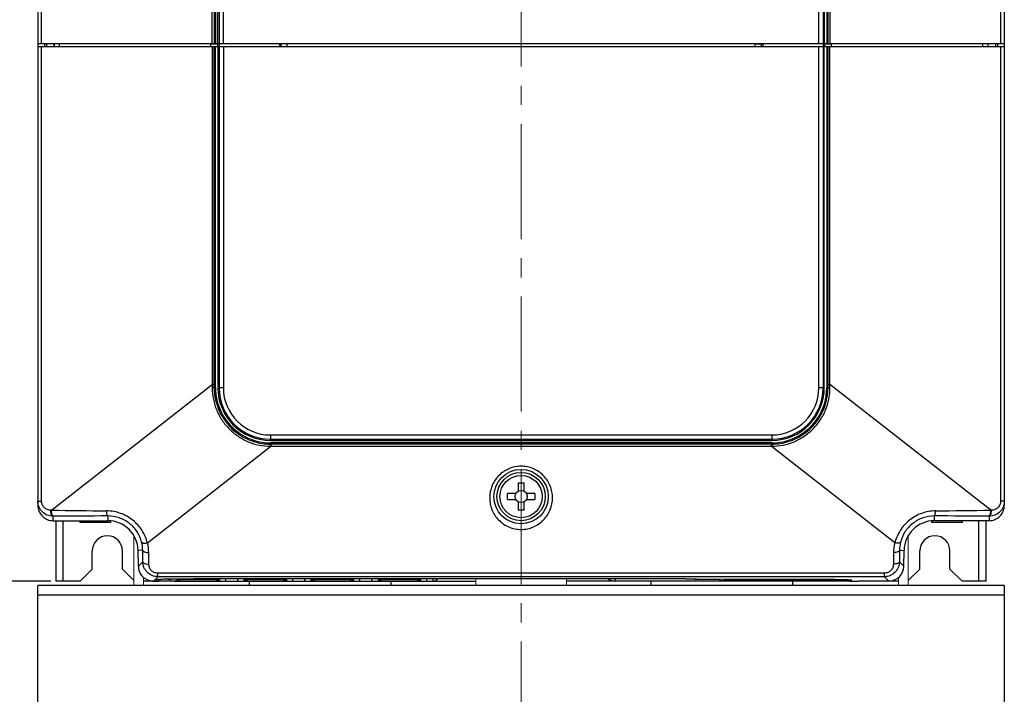
# Model space of a CAD drawing. Units: millimetres. Extents: x 2759 to 56892, y -11022 to 1441.
# Drawn here: x 5273 to 5436, y -9997 to -9886 of the extents above; entities that cross this region are included whole.
import ezdxf

# ---------------------------------------------------------------- set-up
doc = ezdxf.new("R2010")
doc.units = ezdxf.units.MM
doc.header["$PDMODE"] = 3
doc.header["$PDSIZE"] = 0.3125
doc.linetypes.add('CENTER2', pattern=[28.575, 19.05, -3.175, 3.175, -3.175])
doc.layers.get('0').update_dxf_attribs({"linetype": 'CONTINUOUS', "lineweight": 18})
doc.layers.get('Defpoints').update_dxf_attribs({"linetype": 'CONTINUOUS'})
doc.layers.add('00_COMPONENTS', color=7, linetype='CONTINUOUS')
doc.layers.add('AM_5_Dimension', color=6, linetype='CONTINUOUS', lineweight=13)
doc.layers.add('AM_7_Center', color=1, linetype='CENTER2', lineweight=15)
doc.styles.add('AR', font='arialbd.ttf')
doc.styles.add('WHGTXT', font='simplex', dxfattribs={"bigfont": 'whgtxt'})
doc.dimstyles.new("B's_st.$0", dxfattribs={"dimtxt": 2.5, "dimasz": 2.5, "dimexe": 1, "dimexo": 0.5, "dimgap": 0.9, "dimtad": 1, "dimzin": 9, "dimdsep": 46, "dimtxsty": 'WHGTXT', "dimcen": 0, "dimclrd": 256, "dimclre": 256, "dimclrt": 256, "dimadec": 1, "dimazin": 2, "dimtp": 0.01, "dimtm": 0.01, "dimtfac": 1, "dimtmove": 0, "dimatfit": 3, "dimfxl": 1, "dimtolj": 1, "dimarcsym": 0})

# ---------------------------------------------------------------- blocks, each defined once
blk = doc.blocks.new('*D88')
at = {"layer": 'AM_5_Dimension', "linetype": 'ByBlock', "lineweight": -2, "transparency": 16777216}
for p, q in [((5354.71, -9746.49), (5232.57, -9746.49)), ((5234.27, -9763.49), (5234.27, -9961.49)), ((5277.71, -9978.49), (5232.57, -9978.49))]:
    blk.add_line(p, q, dxfattribs=at)
at = {"layer": 'AM_5_Dimension', "transparency": 16777216}
for points in [[(5231.43, -9763.49), (5237.1, -9763.49), (5234.27, -9746.49)], [(5231.43, -9961.49), (5237.1, -9961.49), (5234.27, -9978.49)]]:
    blk.add_solid(points, dxfattribs=at)
at = {"layer": 'Defpoints', "color": 0, "transparency": 16777216}
for p in [(5355.56, -9746.49), (5234.27, -9978.49), (5278.56, -9978.49)]:
    blk.add_point(p, dxfattribs=at)
at = {"layer": 'AM_5_Dimension', "transparency": 16777216, "insert": (5219.94, -9862.49), "char_height": 17, "attachment_point": 5, "rotation": 90, "style": 'AR'}
blk.add_mtext("\\A1;232 [9.13'']", dxfattribs=at)
blk = doc.blocks.new('*D89')
at = {"layer": 'AM_5_Dimension', "linetype": 'ByBlock', "lineweight": -2, "transparency": 16777216}
for p, q in [((5353.46, -9746.49), (5172.06, -9746.49)), ((5173.76, -9763.49), (5173.76, -9997.24)), ((5276.31, -10014.24), (5172.06, -10014.24))]:
    blk.add_line(p, q, dxfattribs=at)
at = {"layer": 'AM_5_Dimension', "transparency": 16777216}
for points in [[(5170.93, -9763.49), (5176.59, -9763.49), (5173.76, -9746.49)], [(5170.93, -9997.24), (5176.59, -9997.24), (5173.76, -10014.24)]]:
    blk.add_solid(points, dxfattribs=at)
at = {"layer": 'Defpoints', "color": 0, "transparency": 16777216}
for p in [(5354.31, -9746.49), (5173.76, -10014.24), (5277.16, -10014.24)]:
    blk.add_point(p, dxfattribs=at)
at = {"layer": 'AM_5_Dimension', "transparency": 16777216, "insert": (5159.43, -9880.37), "char_height": 17, "attachment_point": 5, "rotation": 90, "style": 'AR'}
blk.add_mtext("\\A1;267.8 [10.54'']", dxfattribs=at)

msp = doc.modelspace()

# ---------------------------------------------------------------- linework, layer by layer
at = {"color": 7, "linetype": 'Continuous'}
for p, q in [((5291.46, -9970.97), (5291.46, -9979.24)), ((5419.66, -9979.24), (5419.66, -9970.97)), ((5293.06, -9979.24), (5293.06, -9977.89)), ((5418.06, -9977.89), (5418.06, -9979.24)), ((5348.06, -9979.24), (5348.06, -9978.14)), ((5363.06, -9978.14), (5363.06, -9979.24))]:
    msp.add_line(p, q, dxfattribs=at)
at = {"layer": '00_COMPONENTS', "color": 7, "linetype": 'Continuous'}
for p, q in [((5275.56, -9769.49), (5275.56, -9965.99)), ((5276.17, -9889.49), (5276.17, -9769.49)), ((5434.95, -9769.49), (5434.95, -9889.49)), ((5435.56, -9769.49), (5435.56, -9965.99)), ((5304.42, -9889.49), (5304.42, -9869.9)), ((5304.76, -9869.9), (5304.76, -9889.49)), ((5304.96, -9869.9), (5304.96, -9889.49)), ((5305.36, -9889.52), (5305.36, -9869.9)), ((5305.56, -9869.9), (5305.56, -9946.49)), ((5306.26, -9889.49), (5306.26, -9869.9)), ((5404.86, -9889.49), (5404.86, -9869.9)), ((5405.56, -9869.9), (5405.56, -9946.49)), ((5405.76, -9869.9), (5405.76, -9889.52)), ((5406.16, -9869.9), (5406.16, -9889.49)), ((5406.36, -9869.9), (5406.36, -9889.49)), ((5406.69, -9869.9), (5406.69, -9889.49)), ((5435.56, -9889.49), (5275.56, -9889.49)), ((5435.56, -9889.99), (5275.56, -9889.99)), ((5276.17, -9965.26), (5276.17, -9889.99)), ((5276.66, -9889.49), (5276.66, -9889.99)), ((5276.96, -9889.49), (5276.96, -9889.99)), ((5278.24, -9889.49), (5278.24, -9889.99)), ((5278.26, -9889.99), (5278.26, -9889.49)), ((5279.14, -9889.99), (5279.14, -9889.49)), ((5304.21, -9889.52), (5304.21, -9889.49)), ((5304.21, -9889.52), (5305.36, -9889.52)), ((5304.42, -9889.99), (5304.42, -9945.94)), ((5304.76, -9945.94), (5304.76, -9889.99)), ((5304.96, -9945.94), (5304.96, -9889.99)), ((5305.36, -9889.99), (5305.36, -9946.49)), ((5306.26, -9889.99), (5306.26, -9946.49)), ((5315.56, -9889.49), (5315.56, -9889.99)), ((5315.76, -9889.49), (5315.76, -9889.51)), ((5316.78, -9889.51), (5315.76, -9889.51)), ((5316.78, -9889.49), (5316.78, -9889.51)), ((5394.34, -9889.51), (5394.34, -9889.49)), ((5394.34, -9889.51), (5395.36, -9889.51)), ((5395.36, -9889.51), (5395.36, -9889.49)), ((5395.56, -9889.49), (5395.56, -9889.99)), ((5404.86, -9946.49), (5404.86, -9889.99)), ((5405.76, -9889.52), (5406.9, -9889.52)), ((5405.76, -9946.49), (5405.76, -9889.99)), ((5406.16, -9889.99), (5406.16, -9945.94)), ((5406.36, -9889.99), (5406.36, -9945.94)), ((5406.69, -9945.94), (5406.69, -9889.99)), ((5406.9, -9889.52), (5406.9, -9889.49)), ((5431.98, -9889.99), (5431.98, -9889.49)), ((5432.86, -9889.99), (5432.86, -9889.49)), ((5432.87, -9889.99), (5432.87, -9889.49)), ((5434.16, -9889.99), (5434.16, -9889.49)), ((5434.46, -9889.99), (5434.46, -9889.49)), ((5434.95, -9889.99), (5434.95, -9965.26)), ((5277.79, -9966.75), (5304.42, -9945.94)), ((5304.96, -9945.94), (5304.42, -9945.94)), ((5304.42, -9945.94), (5304.42, -9946.49)), ((5304.96, -9946.49), (5304.42, -9946.49)), ((5304.76, -9946.49), (5304.76, -9945.94)), ((5304.96, -9946.49), (5304.96, -9945.94)), ((5306.26, -9946.49), (5305.36, -9946.49)), ((5405.76, -9946.49), (5404.86, -9946.49)), ((5406.16, -9945.94), (5406.69, -9945.94)), ((5406.16, -9945.94), (5406.16, -9946.49)), ((5406.16, -9946.49), (5406.69, -9946.49)), ((5406.36, -9945.94), (5406.36, -9946.49)), ((5433.33, -9966.75), (5406.69, -9945.94)), ((5406.69, -9946.49), (5406.69, -9945.94)), ((5305.05, -9948.79), (5305.04, -9948.78)), ((5305.24, -9948.74), (5305.05, -9948.79)), ((5405.88, -9948.74), (5406.07, -9948.79)), ((5406.07, -9948.78), (5406.07, -9948.79)), ((5311.25, -9955.15), (5311.19, -9955.34)), ((5314.06, -9954.29), (5397.06, -9954.29)), ((5314.06, -9954.29), (5314.06, -9955.19)), ((5314.06, -9954.99), (5397.06, -9954.99)), ((5314.06, -9955.19), (5397.06, -9955.19)), ((5397.06, -9954.29), (5397.06, -9955.19)), ((5399.86, -9955.15), (5399.92, -9955.34)), ((5293.69, -9972.14), (5314.15, -9956.16)), ((5314.06, -9955.6), (5314.06, -9956.16)), ((5314.15, -9955.6), (5314.06, -9955.6)), ((5314.15, -9955.8), (5314.06, -9955.8)), ((5314.06, -9956.16), (5314.15, -9956.16)), ((5396.97, -9955.6), (5314.15, -9955.6)), ((5314.15, -9955.6), (5314.15, -9956.16)), ((5396.97, -9955.8), (5314.15, -9955.8)), ((5314.15, -9956.16), (5396.97, -9956.16)), ((5396.97, -9955.6), (5396.97, -9956.16)), ((5397.06, -9955.6), (5396.97, -9955.6)), ((5397.06, -9955.8), (5396.97, -9955.8)), ((5417.42, -9972.14), (5396.97, -9956.16)), ((5396.97, -9956.16), (5397.06, -9956.16)), ((5397.06, -9955.6), (5397.06, -9956.16)), ((5355.06, -9962.24), (5356.06, -9962.24)), ((5355.06, -9962.24), (5355.06, -9963.63)), ((5356.06, -9963.63), (5356.06, -9962.24)), ((5354.69, -9963.99), (5353.31, -9963.99)), ((5353.31, -9964.99), (5353.31, -9963.99)), ((5353.31, -9964.99), (5354.69, -9964.99)), ((5357.81, -9963.99), (5356.42, -9963.99)), ((5356.42, -9964.99), (5357.81, -9964.99)), ((5357.81, -9963.99), (5357.81, -9964.99)), ((5275.56, -9965.26), (5276.17, -9965.26)), ((5355.06, -9965.36), (5355.06, -9966.74)), ((5356.06, -9966.74), (5356.06, -9965.36)), ((5435.56, -9965.26), (5434.95, -9965.26)), ((5277.79, -9966.75), (5277.68, -9966.75)), ((5278.06, -9968.49), (5278.06, -9967.75)), ((5278.16, -9967.75), (5278.06, -9967.75)), ((5287.14, -9967.71), (5287.14, -9968.49)), ((5356.06, -9966.74), (5355.06, -9966.74)), ((5423.97, -9967.71), (5423.97, -9968.49)), ((5433.06, -9967.75), (5432.95, -9967.75)), ((5433.06, -9967.75), (5433.06, -9968.49)), ((5433.43, -9966.75), (5433.33, -9966.75)), ((5278.06, -9968.49), (5287.14, -9968.49)), ((5278.56, -9978.49), (5278.56, -9968.49)), ((5279.76, -9978.49), (5279.76, -9968.49)), ((5282.56, -9968.79), (5282.56, -9968.49)), ((5287.56, -9968.79), (5282.56, -9968.79)), ((5287.56, -9968.51), (5287.56, -9968.79)), ((5423.56, -9968.79), (5423.56, -9968.51)), ((5428.56, -9968.79), (5423.56, -9968.79)), ((5433.06, -9968.49), (5423.97, -9968.49)), ((5428.56, -9968.49), (5428.56, -9968.79)), ((5431.36, -9978.49), (5431.36, -9968.49)), ((5432.56, -9978.49), (5432.56, -9968.49)), ((5284.56, -9976.49), (5284.56, -9973.49)), ((5289.56, -9976.49), (5289.56, -9973.49)), ((5292.91, -9973.39), (5292.14, -9973.41)), ((5292.19, -9976.04), (5292.14, -9973.41)), ((5293.93, -9975.68), (5293.91, -9973.77)), ((5417.21, -9973.77), (5417.19, -9975.68)), ((5418.21, -9973.39), (5418.97, -9973.41)), ((5418.93, -9976.04), (5418.97, -9973.41)), ((5421.56, -9976.49), (5421.56, -9973.49)), ((5426.56, -9976.49), (5426.56, -9973.49)), ((5282.56, -9978.49), (5284.56, -9976.49)), ((5289.56, -9976.49), (5291.46, -9978.39)), ((5292.93, -9975.29), (5292.19, -9976.04)), ((5418.93, -9976.04), (5418.19, -9975.29)), ((5419.66, -9978.39), (5421.56, -9976.49)), ((5426.56, -9976.49), (5428.56, -9978.49)), ((5295.41, -9977.76), (5294.69, -9978.49)), ((5415.7, -9977.18), (5295.41, -9977.18)), ((5295.41, -9977.76), (5295.41, -9977.18)), ((5415.7, -9977.76), (5295.41, -9977.76)), ((5415.7, -9977.76), (5415.7, -9977.18)), ((5416.43, -9978.49), (5415.7, -9977.76)), ((5435.56, -9979.24), (5275.56, -9979.24)), ((5275.56, -10012.64), (5275.56, -9979.24)), ((5282.56, -9978.49), (5278.56, -9978.49)), ((5294.6, -9978.49), (5293.06, -9978.49)), ((5295.08, -9978.48), (5295.31, -9978.25)), ((5298.56, -9978.49), (5295.08, -9978.49)), ((5295.58, -9978.22), (5295.58, -9978.47)), ((5295.58, -9978.47), (5295.81, -9978.24)), ((5295.81, -9978.24), (5295.81, -9978.21)), ((5297.06, -9978.18), (5297.56, -9978.18)), ((5297.56, -9978.46), (5297.56, -9978.17)), ((5298.56, -9978.16), (5298.56, -9978.46)), ((5305.66, -9978.3), (5298.56, -9978.3)), ((5299.56, -9978.48), (5304.66, -9978.48)), ((5299.56, -9978.49), (5299.56, -9978.48)), ((5299.56, -9978.49), (5304.66, -9978.49)), ((5382.82, -9978.14), (5301.3, -9978.14)), ((5304.66, -9978.48), (5304.66, -9978.49)), ((5305.66, -9978.46), (5305.66, -9978.14)), ((5305.66, -9978.49), (5309.66, -9978.49)), ((5306.66, -9978.46), (5306.66, -9978.14)), ((5308.66, -9978.46), (5308.66, -9978.14)), ((5309.66, -9978.14), (5309.66, -9978.46)), ((5316.77, -9978.3), (5309.66, -9978.3)), ((5310.56, -9978.49), (5310.56, -9979.24)), ((5310.66, -9978.48), (5315.77, -9978.48)), ((5310.66, -9978.49), (5310.66, -9978.48)), ((5310.66, -9978.49), (5315.77, -9978.49)), ((5315.77, -9978.48), (5315.77, -9978.49)), ((5316.77, -9978.46), (5316.77, -9978.14)), ((5316.77, -9978.49), (5320.77, -9978.49)), ((5317.77, -9978.46), (5317.77, -9978.14)), ((5319.77, -9978.46), (5319.77, -9978.14)), ((5320.77, -9978.14), (5320.77, -9978.46)), ((5327.87, -9978.3), (5320.77, -9978.3)), ((5321.77, -9978.48), (5326.87, -9978.48)), ((5321.77, -9978.49), (5321.77, -9978.48)), ((5321.77, -9978.49), (5326.87, -9978.49)), ((5326.87, -9978.48), (5326.87, -9978.49)), ((5327.87, -9978.46), (5327.87, -9978.14)), ((5327.87, -9978.49), (5331.87, -9978.49)), ((5328.87, -9978.46), (5328.87, -9978.14)), ((5330.87, -9978.46), (5330.87, -9978.14)), ((5331.87, -9978.14), (5331.87, -9978.46)), ((5338.97, -9978.3), (5331.87, -9978.3)), ((5332.87, -9978.48), (5337.97, -9978.48)), ((5332.87, -9978.49), (5332.87, -9978.48)), ((5332.87, -9978.49), (5337.97, -9978.49)), ((5334.06, -9979.24), (5334.06, -9978.49)), ((5337.97, -9978.48), (5337.97, -9978.49)), ((5338.97, -9978.46), (5338.97, -9978.14)), ((5338.97, -9978.49), (5348.06, -9978.49)), ((5339.97, -9978.46), (5339.98, -9978.14)), ((5340.99, -9978.49), (5341, -9978.14)), ((5410.38, -9978.49), (5363.06, -9978.49)), ((5371.1, -9978.14), (5371.11, -9978.49)), ((5377.06, -9978.49), (5377.06, -9979.24)), ((5384.28, -9978.15), (5388.4, -9978.23)), ((5389.06, -9978.23), (5384.59, -9978.16)), ((5388.4, -9978.23), (5388.4, -9978.33)), ((5404.24, -9978.23), (5389.06, -9978.23)), ((5389.4, -9978.23), (5389.4, -9978.33)), ((5394.4, -9978.42), (5409.82, -9978.42)), ((5394.4, -9978.43), (5394.4, -9978.42)), ((5394.4, -9978.43), (5409.84, -9978.43)), ((5400.56, -9979.24), (5400.56, -9978.49)), ((5409.73, -9978.33), (5409.73, -9978.3)), ((5409.82, -9978.42), (5409.73, -9978.33)), ((5409.82, -9978.42), (5409.82, -9978.3)), ((5409.84, -9978.43), (5409.84, -9978.3)), ((5409.84, -9978.43), (5409.87, -9978.47)), ((5409.87, -9978.47), (5409.87, -9978.3)), ((5410.38, -9978.48), (5410.24, -9978.34)), ((5418.06, -9978.49), (5411.38, -9978.49)), ((5432.56, -9978.49), (5428.56, -9978.49)), ((5435.56, -9979.24), (5435.56, -10012.64)), ((5435.56, -9980.84), (5275.56, -9980.84))]:
    msp.add_line(p, q, dxfattribs=at)
for radius in [4.5, 4, 3.5, 1]:
    msp.add_circle((5355.56, -9964.49), radius, dxfattribs=at)
for centre, radius, start, end in [((5302.24, -9889.52), 1.97, 346.0987, 359.9553), ((5302.35, -9889.52), 3.01, 350.9238, 359.5216), ((5302.35, -9889.54), 3.01, 351.4051, 352.5508), ((5302.35, -9889.54), 3.01, 352.5484, 359.9899), ((5302.38, -9889.52), 2.98, 359.5363, 359.9963), ((5318.73, -9889.51), 2.98, 180.0029, 180.5009), ((5318.76, -9889.51), 3, 180.516, 189.2704), ((5318.77, -9889.51), 1.99, 180.0415, 194.0705), ((5392.35, -9889.51), 1.99, 345.9296, 359.9584), ((5392.35, -9889.51), 3, 350.7297, 359.4839), ((5392.38, -9889.51), 2.98, 359.4989, 359.9969), ((5408.76, -9889.52), 3, 180.0095, 189.0831), ((5408.77, -9889.54), 3.01, 180.0101, 187.4516), ((5408.77, -9889.54), 3.01, 187.4492, 188.5949), ((5408.87, -9889.52), 1.97, 180.0364, 193.9092), ((5314.06, -9946.49), 9.31, 180.0168, 194.2216), ((5314.07, -9946.49), 9.11, 180.0304, 194.304), ((5314.06, -9946.49), 8.7, 180, 270), ((5314.06, -9946.49), 8.5, 180, 270), ((5314.06, -9946.49), 7.8, 180, 270), ((5397.06, -9946.49), 8.7, 270, 0), ((5397.06, -9946.49), 8.5, 270, 0), ((5397.06, -9946.49), 7.8, 270, 0), ((5397.05, -9946.49), 9.11, 345.6956, 359.9701), ((5397.05, -9946.49), 9.31, 345.7913, 359.9833), ((5314.06, -9946.49), 9.3, 194.2951, 252.0499), ((5314.06, -9946.49), 9.1, 194.2951, 252.0499), ((5397.06, -9946.49), 9.1, 287.9501, 345.705), ((5397.06, -9946.49), 9.3, 287.9501, 345.705), ((5314.06, -9946.5), 9.1, 252.021, 269.9753), ((5397.05, -9946.5), 9.1, 270.0247, 287.979), ((5314.06, -9946.5), 9.3, 252.0324, 269.9859), ((5397.06, -9946.5), 9.3, 270.0142, 287.9676), ((5325.31, -6243.63), 3723.42, 269.2688, 269.40988), ((5295.7, -12542.67), 2574.98, 90.19035, 90.39019), ((5416.38, -12351.63), 2383.94, 89.6018, 89.81766), ((5397.64, -7269.37), 2697.62, 270.5633, 270.75802), ((5287.14, -9973.49), 5, 1, 90), ((5423.97, -9973.49), 5, 90, 179), ((5287.06, -9973.49), 2.5, 0, 180), ((5424.06, -9973.49), 2.5, 0, 180), ((5287.15, -9973.44), 5.75, 0.503, 14.3445), ((5287.02, -9973.84), 6.89, 0.5709, 14.2682), ((5424.1, -9973.84), 6.89, 165.729, 179.4319), ((5423.96, -9973.44), 5.75, 165.6555, 179.497), ((5294.66, -9976.1), 2.39, 255.7986, 270.7586), ((5294.69, -9975.99), 2.5, 260.069, 267.9499), ((5340.99, -9977.49), 1, 269.9998, 319.5196), ((5371.11, -9976.49), 2, 235.5701, 270)]:
    msp.add_arc(centre, radius, start, end, dxfattribs=at)
for centre, major_axis, ratio, start_param, end_param in [((5318.76, -9889.54), (0, 3), 0.999848, 1.570796, 1.723715), ((5392.36, -9889.54), (0, 3), 0.999848, -1.723715, -1.570796), ((5278.06, -9965.99), (0, 2.5), 0.999848, 1.570796, 3.141593), ((5433.06, -9965.99), (0, 2.5), 0.999848, -3.141593, -1.570796), ((5294.69, -9975.99), (1.75, 1.78), 0.999701, -3.918115, -2.613024), ((5416.43, -9975.99), (-1.75, 1.78), 0.999701, -3.918115, -2.365071), ((5294.08, -9978.47), (1.5, 0), 0.017455, -1.219371, -0.017453), ((5294.08, -9978.48), (1, 0), 0.017455, -0.905522, -0.017453), ((5301.3, -9978.25), (6, 0), 0.017455, 1.570796, 3.124139), ((5301.31, -9978.24), (5.5, 0), 0.017455, 2.455552, 3.124139), ((5299.56, -9978.46), (2, 0), 0.017455, 3.141593, 4.712389), ((5299.56, -9978.46), (1, 0), 0.017455, 3.141593, 4.712389), ((5304.66, -9978.46), (1, 0), 0.017455, 4.712389, 6.283185), ((5304.66, -9978.46), (2, 0), 0.017455, -1.570796, 0), ((5310.66, -9978.46), (2, 0), 0.017455, 3.141593, 4.712389), ((5310.66, -9978.46), (1, 0), 0.017455, 3.141593, 4.712389), ((5315.77, -9978.46), (1, 0), 0.017455, 4.712389, 6.283185), ((5315.77, -9978.46), (2, 0), 0.017455, -1.570796, 0), ((5321.77, -9978.46), (2, 0), 0.017455, 3.141593, 4.712389), ((5321.77, -9978.46), (1, 0), 0.017455, 3.141593, 4.712389), ((5326.87, -9978.46), (1, 0), 0.017455, 4.712389, 6.283185), ((5326.87, -9978.46), (2, 0), 0.017455, -1.570796, 0), ((5332.87, -9978.46), (2, 0), 0.017455, 3.141593, 4.712389), ((5332.87, -9978.46), (1, 0), 0.017455, 3.141593, 4.712389), ((5337.97, -9978.46), (1, 0), 0.017455, 4.712389, 6.283185), ((5337.97, -9978.46), (2, 0), 0.017452, -1.571101, -0.000305), ((5382.82, -9978.19), (2.5, 0), 0.017455, 0.785398, 1.570796), ((5382.87, -9978.18), (2, 0), 0.017455, 0.785398, 1.364214), ((5394.4, -9978.33), (6, 0), 0.017455, 3.141593, 4.712389), ((5394.4, -9978.33), (5, 0), 0.017455, 3.141593, 4.712389), ((5404.23, -9978.33), (5.5, 0), 0.017455, 0.017453, 1.570796), ((5404.24, -9978.34), (6, 0), 0.017455, 0.017453, 1.570796), ((5411.37, -9978.47), (1.5, 0), 0.017455, -3.124139, -1.570796), ((5411.38, -9978.48), (1, 0), 0.017455, -3.124139, -1.570796)]:
    msp.add_ellipse(centre, major_axis=major_axis, ratio=ratio, start_param=start_param, end_param=end_param, dxfattribs=at)
for points, knots in [([(5304.42, -9946.49), (5304.42, -9947.12), (5304.55, -9948.39), (5305.1, -9950.21), (5306, -9951.88), (5307.21, -9953.35), (5308.67, -9954.56), (5310.35, -9955.47), (5312.17, -9956.03), (5313.43, -9956.16), (5314.06, -9956.16)], [0, 0, 0, 0, 0.12502, 0.250015, 0.375025, 0.50005, 0.625065, 0.750047, 0.875014, 1, 1, 1, 1]), ([(5397.06, -9956.16), (5397.69, -9956.16), (5398.95, -9956.03), (5400.77, -9955.47), (5402.44, -9954.56), (5403.91, -9953.35), (5405.12, -9951.88), (5406.01, -9950.21), (5406.57, -9948.39), (5406.69, -9947.12), (5406.69, -9946.49)], [0, 0, 0, 0, 0.124986, 0.249953, 0.374935, 0.49995, 0.624975, 0.749985, 0.87498, 1, 1, 1, 1]), ([(5360.76, -9964.7), (5360.76, -9964.37), (5360.69, -9963.7), (5360.41, -9962.73), (5359.94, -9961.83), (5359.3, -9961.02), (5358.51, -9960.35), (5357.6, -9959.85), (5356.6, -9959.54), (5355.56, -9959.43), (5354.51, -9959.54), (5353.51, -9959.85), (5352.6, -9960.35), (5351.56, -9961.24), (5350.62, -9962.69), (5350.36, -9964.04), (5350.36, -9964.7)], [0, 0, 0, 0, 0.061068, 0.122495, 0.184395, 0.246811, 0.30973, 0.373079, 0.436743, 0.500572, 0.564401, 0.628064, 0.691414, 0.754333, 0.878065, 1, 1, 1, 1]), ([(5350.36, -9964.7), (5350.36, -9965.04), (5350.42, -9965.71), (5350.71, -9966.68), (5351.17, -9967.58), (5351.81, -9968.38), (5352.59, -9969.05), (5353.5, -9969.55), (5354.51, -9969.87), (5355.56, -9969.98), (5356.61, -9969.87), (5357.61, -9969.55), (5358.52, -9969.05), (5359.56, -9968.16), (5360.5, -9966.72), (5360.76, -9965.37), (5360.76, -9964.7)], [0, 0, 0, 0, 0.061341, 0.122688, 0.184276, 0.246321, 0.308987, 0.372334, 0.436274, 0.500564, 0.564854, 0.628794, 0.692141, 0.754807, 0.877865, 1, 1, 1, 1]), ([(5278.06, -9967.75), (5277.74, -9967.75), (5277.09, -9967.63), (5276.26, -9967.08), (5275.69, -9966.26), (5275.56, -9965.59), (5275.56, -9965.26)], [0, 0, 0, 0, 0.24695, 0.495428, 0.746608, 1, 1, 1, 1]), ([(5277.68, -9966.75), (5277.49, -9966.75), (5277.11, -9966.68), (5276.6, -9966.37), (5276.25, -9965.87), (5276.17, -9965.47), (5276.17, -9965.26)], [0, 0, 0, 0, 0.242007, 0.487932, 0.740946, 1, 1, 1, 1]), ([(5435.56, -9965.26), (5435.56, -9965.59), (5435.43, -9966.26), (5434.86, -9967.08), (5434.03, -9967.63), (5433.38, -9967.75), (5433.06, -9967.75)], [0, 0, 0, 0, 0.253392, 0.504572, 0.75305, 1, 1, 1, 1]), ([(5434.95, -9965.26), (5434.95, -9965.47), (5434.86, -9965.87), (5434.51, -9966.37), (5434.01, -9966.68), (5433.62, -9966.75), (5433.43, -9966.75)], [0, 0, 0, 0, 0.259054, 0.512068, 0.757993, 1, 1, 1, 1]), ([(5278.06, -9967.75), (5278.03, -9967.75), (5277.98, -9967.73), (5277.91, -9967.67), (5277.84, -9967.57), (5277.79, -9967.45), (5277.74, -9967.3), (5277.7, -9967.07), (5277.68, -9966.88), (5277.68, -9966.75)], [0, 0, 0, 0, 0.066923, 0.147601, 0.247916, 0.368882, 0.508627, 0.663555, 1, 1, 1, 1]), ([(5277.95, -9967.57), (5277.92, -9967.51), (5277.88, -9967.4), (5277.81, -9967.13), (5277.79, -9966.91), (5277.79, -9966.75)], [0, 0, 0, 0, 0.207054, 0.449882, 1, 1, 1, 1]), ([(5278.16, -9967.75), (5278.14, -9967.75), (5278.09, -9967.74), (5278.01, -9967.67), (5277.97, -9967.6), (5277.95, -9967.57)], [0, 0, 0, 0, 0.19724, 0.547769, 1, 1, 1, 1]), ([(5293.69, -9972.14), (5293.5, -9971.42), (5292.88, -9970.02), (5291.33, -9968.3), (5289.28, -9967.15), (5287.73, -9966.87), (5286.96, -9966.86)], [0, 0, 0, 0, 0.242732, 0.493876, 0.748065, 1, 1, 1, 1]), ([(5287.14, -9967.71), (5287.13, -9967.71), (5287.1, -9967.69), (5287.07, -9967.63), (5287.04, -9967.56), (5287.01, -9967.41), (5286.97, -9967.17), (5286.96, -9966.97), (5286.96, -9966.86)], [0, 0, 0, 0, 0.042495, 0.107674, 0.200397, 0.320146, 0.628618, 1, 1, 1, 1]), ([(5292.73, -9972.02), (5292.58, -9971.43), (5292.08, -9970.27), (5290.79, -9968.85), (5289.07, -9967.92), (5287.78, -9967.7), (5287.14, -9967.71)], [0, 0, 0, 0, 0.240096, 0.491659, 0.747416, 1, 1, 1, 1]), ([(5424.16, -9966.86), (5423.39, -9966.87), (5421.84, -9967.15), (5419.79, -9968.3), (5418.24, -9970.02), (5417.62, -9971.42), (5417.42, -9972.14)], [0, 0, 0, 0, 0.251934, 0.506124, 0.757268, 1, 1, 1, 1]), ([(5423.97, -9967.71), (5423.33, -9967.7), (5422.04, -9967.92), (5420.33, -9968.85), (5419.04, -9970.27), (5418.54, -9971.43), (5418.39, -9972.02)], [0, 0, 0, 0, 0.252583, 0.508341, 0.759904, 1, 1, 1, 1]), ([(5423.97, -9967.71), (5423.98, -9967.71), (5424.01, -9967.69), (5424.04, -9967.63), (5424.07, -9967.56), (5424.11, -9967.41), (5424.14, -9967.17), (5424.16, -9966.97), (5424.16, -9966.86)], [0, 0, 0, 0, 0.042495, 0.107674, 0.200397, 0.320146, 0.628618, 1, 1, 1, 1]), ([(5432.95, -9967.75), (5432.97, -9967.75), (5433.03, -9967.74), (5433.1, -9967.67), (5433.14, -9967.6), (5433.17, -9967.57)], [0, 0, 0, 0, 0.197221, 0.547757, 1, 1, 1, 1]), ([(5433.06, -9967.75), (5433.08, -9967.75), (5433.14, -9967.73), (5433.21, -9967.67), (5433.27, -9967.57), (5433.33, -9967.45), (5433.37, -9967.3), (5433.42, -9967.07), (5433.43, -9966.88), (5433.43, -9966.75)], [0, 0, 0, 0, 0.066923, 0.147601, 0.247916, 0.368882, 0.508627, 0.663556, 1, 1, 1, 1]), ([(5433.17, -9967.57), (5433.19, -9967.51), (5433.24, -9967.4), (5433.31, -9967.13), (5433.33, -9966.91), (5433.33, -9966.75)], [0, 0, 0, 0, 0.207061, 0.449892, 1, 1, 1, 1]), ([(5292.73, -9972.02), (5292.73, -9972.04), (5292.76, -9972.08), (5292.83, -9972.13), (5292.93, -9972.17), (5293.1, -9972.2), (5293.37, -9972.2), (5293.58, -9972.16), (5293.69, -9972.14)], [0, 0, 0, 0, 0.066904, 0.147025, 0.246191, 0.365794, 0.658785, 1, 1, 1, 1]), ([(5418.39, -9972.02), (5418.38, -9972.04), (5418.35, -9972.08), (5418.28, -9972.13), (5418.18, -9972.17), (5418.01, -9972.2), (5417.75, -9972.2), (5417.54, -9972.16), (5417.42, -9972.14)], [0, 0, 0, 0, 0.066905, 0.147025, 0.24619, 0.365792, 0.658784, 1, 1, 1, 1]), ([(5292.91, -9973.39), (5292.91, -9973.42), (5292.93, -9973.48), (5292.99, -9973.55), (5293.09, -9973.61), (5293.27, -9973.69), (5293.54, -9973.75), (5293.78, -9973.77), (5293.91, -9973.77)], [0, 0, 0, 0, 0.069062, 0.151174, 0.252064, 0.372939, 0.665665, 1, 1, 1, 1]), ([(5292.93, -9975.29), (5292.92, -9975.13), (5292.92, -9974.5), (5292.91, -9973.87), (5292.91, -9973.39)], [0, 0, 0, 0, 0.249135, 1, 1, 1, 1]), ([(5418.21, -9973.39), (5418.21, -9973.42), (5418.19, -9973.48), (5418.12, -9973.55), (5418.03, -9973.61), (5417.85, -9973.69), (5417.57, -9973.75), (5417.34, -9973.77), (5417.21, -9973.77)], [0, 0, 0, 0, 0.069062, 0.151174, 0.252064, 0.372939, 0.665664, 1, 1, 1, 1]), ([(5418.21, -9973.39), (5418.21, -9973.55), (5418.2, -9974.18), (5418.19, -9974.82), (5418.19, -9975.29)], [0, 0, 0, 0, 0.250858, 1, 1, 1, 1]), ([(5292.93, -9975.29), (5292.93, -9975.32), (5292.95, -9975.37), (5293.01, -9975.45), (5293.11, -9975.52), (5293.28, -9975.6), (5293.56, -9975.67), (5293.8, -9975.68), (5293.93, -9975.68)], [0, 0, 0, 0, 0.071529, 0.155315, 0.256953, 0.377785, 0.668694, 1, 1, 1, 1]), ([(5295.41, -9977.76), (5295.09, -9977.76), (5294.43, -9977.63), (5293.61, -9977.07), (5293.06, -9976.25), (5292.93, -9975.61), (5292.93, -9975.29)], [0, 0, 0, 0, 0.253943, 0.505316, 0.753561, 1, 1, 1, 1]), ([(5295.41, -9977.18), (5295.21, -9977.18), (5294.81, -9977.1), (5294.31, -9976.75), (5294, -9976.25), (5293.93, -9975.87), (5293.93, -9975.68)], [0, 0, 0, 0, 0.260984, 0.514516, 0.759579, 1, 1, 1, 1]), ([(5418.19, -9975.29), (5418.19, -9975.61), (5418.05, -9976.25), (5417.51, -9977.07), (5416.69, -9977.63), (5416.03, -9977.76), (5415.7, -9977.76)], [0, 0, 0, 0, 0.246439, 0.494684, 0.746057, 1, 1, 1, 1]), ([(5417.19, -9975.68), (5417.19, -9975.87), (5417.12, -9976.25), (5416.8, -9976.75), (5416.31, -9977.1), (5415.91, -9977.18), (5415.7, -9977.18)], [0, 0, 0, 0, 0.240421, 0.485484, 0.739016, 1, 1, 1, 1]), ([(5418.19, -9975.29), (5418.19, -9975.32), (5418.17, -9975.37), (5418.11, -9975.45), (5418.01, -9975.52), (5417.83, -9975.6), (5417.55, -9975.67), (5417.32, -9975.68), (5417.19, -9975.68)], [0, 0, 0, 0, 0.071529, 0.155316, 0.256953, 0.377785, 0.668694, 1, 1, 1, 1])]:
    msp.add_open_spline(points, degree=3, knots=knots, dxfattribs=at)
at = {"layer": 'AM_7_Center'}
msp.add_line((5355.56, -9731.34), (5355.56, -10032.86), dxfattribs=at)

# ---------------------------------------------------------------- dimensions: what is measured, and where the dimension line sits
at = {"layer": 'AM_5_Dimension'}
dim = msp.add_linear_dim(base=(5173.76053753, -10014.2442461), p1=(5354.30793204, -9746.4942461), p2=(5277.15793204, -10014.2442461), angle=90, dimstyle="B's_st.$0", override={"dimscale": 1.7, "dimtxt": 10, "dimasz": 10, "dimgap": 2, "dimdec": 1, "dimtxsty": 'AR', "dimtdec": 1, "dimarcsym": 1}, dxfattribs=at)
dim.commit()
dim.dimension.update_dxf_attribs({"geometry": '*D89', "text_midpoint": (5173.76053753, -9880.3692461), "dimtype": 160})
dim = msp.add_linear_dim(base=(5234.27, -9978.49), p1=(5355.56, -9746.49), p2=(5278.56, -9978.49), angle=90, dimstyle="B's_st.$0", override={"dimscale": 1.7, "dimtxt": 10, "dimasz": 10, "dimgap": 2, "dimdec": 1, "dimtxsty": 'AR', "dimtdec": 1, "dimarcsym": 1}, dxfattribs=at)
dim.commit()
dim.dimension.update_dxf_attribs({"geometry": '*D88', "text_midpoint": (5219.94, -9862.49)})

doc.saveas('drawing.dxf')
